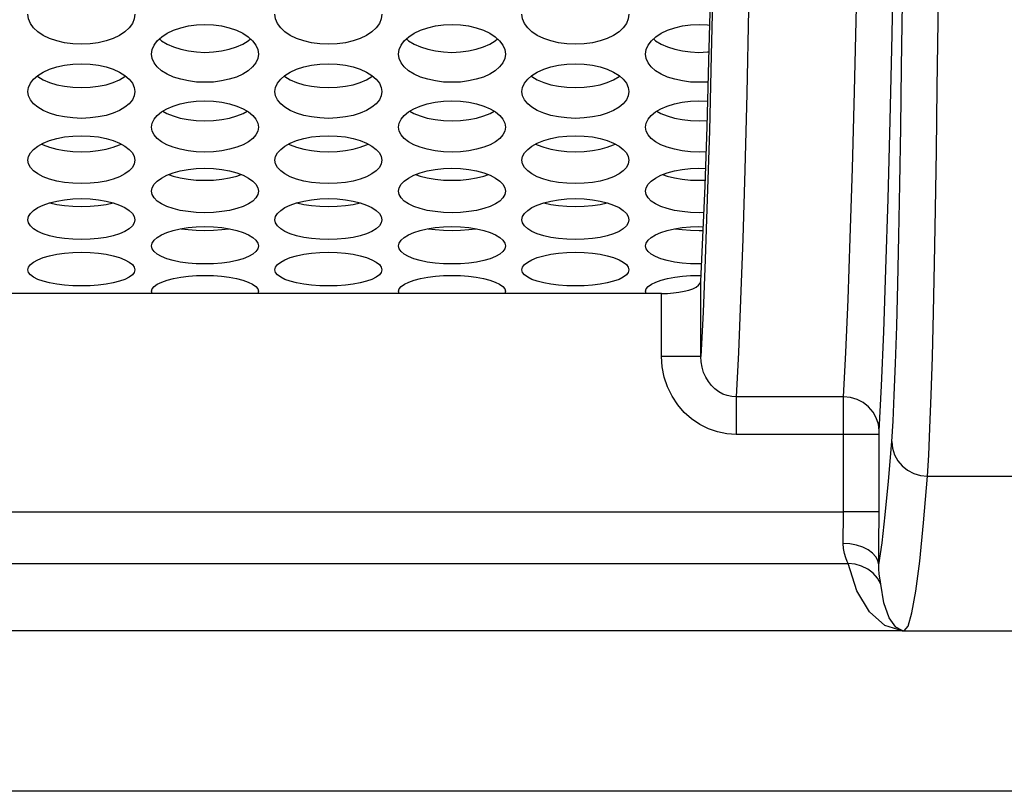
# Model space of a CAD drawing. Units: millimetres. Extents: x 51 to 1140, y 2228 to 3058.
# Drawn here: x 663 to 691, y 2735 to 2757 of the extents above; entities that cross this region are included whole.
import ezdxf

# ---------------------------------------------------------------- set-up
doc = ezdxf.new("R2010")
doc.units = ezdxf.units.MM
doc.header["$LTSCALE"] = 5
doc.header["$PDMODE"] = 3
doc.header["$PDSIZE"] = 0.3125
doc.layers.get('0').update_dxf_attribs({"linetype": 'CONTINUOUS'})
doc.layers.get('Defpoints').update_dxf_attribs({"linetype": 'CONTINUOUS'})
doc.layers.add('02_ACHSEN', color=7, linetype='CONTINUOUS')
doc.layers.add('AM_5 ( Bemassung)', color=3, linetype='CONTINUOUS', lineweight=25)
doc.styles.get("Standard").update_dxf_attribs({"font": 'times.ttf'})
doc.dimstyles.new('AM_DIN$0', dxfattribs={"dimtxt": 3.5, "dimasz": 4, "dimexe": 0.5, "dimexo": 0, "dimgap": 1.5, "dimtad": 1, "dimdsep": 46, "dimtxsty": 'STANDARD', "dimcen": 0, "dimclrd": 256, "dimclre": 256, "dimclrt": 6, "dimadec": 0, "dimazin": 2, "dimtp": 0.1, "dimtm": 0.1, "dimtfac": 0.71, "dimtmove": 0, "dimatfit": 3, "dimfxl": 1, "dimlwd": -1, "dimlwe": -1, "dimarcsym": 0})

# ---------------------------------------------------------------- blocks, each defined once
blk = doc.blocks.new('*D88')
at = {"layer": 'AM_5 ( Bemassung)', "transparency": 16777216}
for p, q in [((720.045, 2893.459), (506.899, 2893.459)), ((509.399, 2873.459), (509.399, 2755.459)), ((703.971, 2735.459), (506.899, 2735.459))]:
    blk.add_line(p, q, dxfattribs=at)
for points in [[(506.066, 2873.459), (512.733, 2873.459), (509.399, 2893.459)], [(506.066, 2755.459), (512.733, 2755.459), (509.399, 2735.459)]]:
    blk.add_solid(points, dxfattribs=at)
at = {"layer": 'Defpoints', "color": 0, "transparency": 16777216}
for p in [(720.045, 2893.459), (509.399, 2735.459), (703.971, 2735.459)]:
    blk.add_point(p, dxfattribs=at)
at = {"layer": 'AM_5 ( Bemassung)', "color": 6, "transparency": 16777216, "insert": (493.683, 2814.459), "char_height": 25, "attachment_point": 5, "rotation": 90}
blk.add_mtext('158', dxfattribs=at)

msp = doc.modelspace()

# ---------------------------------------------------------------- linework, layer by layer
at = {"color": 9, "linetype": 'Continuous'}
for p, q in [((682.552, 2747.658), (682.552, 2749.764)), ((681.452, 2747.658), (681.452, 2749.422)), ((686.552, 2746.524), (683.542, 2746.524)), ((686.551, 2745.471), (683.542, 2745.471)), ((686.551, 2743.301), (686.551, 2745.471)), ((687.551, 2743.301), (687.551, 2745.471)), ((688.908, 2744.298), (701.303, 2744.298)), ((599.369, 2743.301), (686.551, 2743.301)), ((599.369, 2741.846), (686.684, 2741.846))]:
    msp.add_line(p, q, dxfattribs=at)
at = {"color": 7, "linetype": 'Continuous'}
msp.add_line((681.452, 2749.422), (607.038, 2749.422), dxfattribs=at)
at = {"color": 9, "linetype": 'Continuous'}
for points in [[(683.266, 2801.158), (683.261, 2797.425), (683.252, 2793.681), (683.239, 2789.978), (683.222, 2786.331), (683.201, 2782.756), (683.175, 2779.267), (683.146, 2775.879), (683.113, 2772.606), (683.077, 2769.462), (683.037, 2766.459), (682.993, 2763.611), (682.947, 2760.929), (682.897, 2758.425), (682.845, 2756.108), (682.791, 2753.989), (682.734, 2752.076), (682.675, 2750.378), (682.614, 2748.903), (682.552, 2747.658)], [(687.552, 2745.567), (687.617, 2746.833), (687.681, 2748.345), (687.743, 2750.096), (687.803, 2752.078), (687.86, 2754.278), (687.915, 2756.688), (687.967, 2759.297), (688.016, 2762.097), (688.061, 2765.075), (688.103, 2768.216), (688.142, 2771.508), (688.176, 2774.937), (688.207, 2778.488), (688.233, 2782.146)], [(686.552, 2746.524), (686.617, 2747.769), (686.681, 2749.256), (686.743, 2750.978), (686.803, 2752.927), (686.86, 2755.091), (686.915, 2757.461), (686.967, 2760.027), (687.016, 2762.781), (687.061, 2765.709), (687.104, 2768.798), (687.142, 2772.036), (687.177, 2775.408), (687.207, 2778.901)], [(687.908, 2745.272), (687.944, 2745.838), (687.979, 2746.569), (688.014, 2747.46), (688.047, 2748.505), (688.078, 2749.697), (688.108, 2751.029), (688.135, 2752.492), (688.161, 2754.077), (688.184, 2755.773), (688.205, 2757.571), (688.223, 2759.458), (688.239, 2761.421), (688.251, 2763.448), (688.261, 2765.522)], [(688.908, 2744.298), (688.944, 2744.885), (688.979, 2745.642), (689.014, 2746.566), (689.047, 2747.65), (689.078, 2748.886), (689.107, 2750.268), (689.135, 2751.785), (689.161, 2753.428), (689.184, 2755.188), (689.205, 2757.052), (689.223, 2759.009), (689.239, 2761.045), (689.251, 2763.146), (689.261, 2765.298)], [(683.928, 2759.231), (683.892, 2757.389), (683.839, 2755.036), (683.783, 2752.887), (683.726, 2750.953), (683.666, 2749.243), (683.605, 2747.764), (683.542, 2746.524)], [(683.542, 2745.471), (683.283, 2745.488), (683.023, 2745.539), (682.767, 2745.627), (682.521, 2745.749), (682.293, 2745.903), (682.086, 2746.088), (681.903, 2746.3), (681.746, 2746.538), (681.619, 2746.8), (681.527, 2747.079), (681.471, 2747.367), (681.452, 2747.658)], [(682.552, 2747.658), (682.533, 2747.658), (682.481, 2747.658), (682.399, 2747.658), (682.288, 2747.658), (682.153, 2747.658), (681.997, 2747.658), (681.825, 2747.658), (681.641, 2747.658), (681.452, 2747.658)], [(683.542, 2746.524), (683.419, 2746.532), (683.295, 2746.558), (683.173, 2746.603), (683.056, 2746.666), (682.948, 2746.745), (682.85, 2746.84), (682.763, 2746.95), (682.689, 2747.074), (682.629, 2747.21), (682.586, 2747.355), (682.56, 2747.506), (682.552, 2747.658)], [(683.542, 2746.524), (683.542, 2746.449), (683.542, 2746.341), (683.542, 2746.204), (683.542, 2746.043), (683.542, 2745.864), (683.542, 2745.671), (683.542, 2745.471)], [(686.551, 2745.471), (686.551, 2745.646), (686.551, 2745.816), (686.551, 2745.978), (686.551, 2746.127), (686.551, 2746.259), (686.551, 2746.371), (686.552, 2746.46), (686.552, 2746.524)], [(687.552, 2745.567), (687.532, 2745.753), (687.474, 2745.932), (687.381, 2746.097), (687.257, 2746.242), (687.106, 2746.361), (686.933, 2746.45), (686.746, 2746.505), (686.552, 2746.524)], [(687.551, 2745.471), (687.551, 2745.487), (687.551, 2745.503), (687.551, 2745.517), (687.551, 2745.531), (687.551, 2745.543), (687.551, 2745.553), (687.551, 2745.561), (687.552, 2745.567)], [(687.551, 2745.471), (687.528, 2745.471), (687.469, 2745.471), (687.376, 2745.471), (687.252, 2745.471), (687.101, 2745.471), (686.929, 2745.471), (686.744, 2745.471), (686.551, 2745.471)], [(687.542, 2741.814), (687.634, 2742.431), (687.726, 2743.213), (687.817, 2744.161), (687.908, 2745.272)], [(687.908, 2745.272), (687.928, 2745.083), (687.985, 2744.9), (688.078, 2744.732), (688.202, 2744.585), (688.353, 2744.463), (688.526, 2744.373), (688.713, 2744.317), (688.908, 2744.298)], [(686.542, 2742.409), (686.545, 2742.569), (686.548, 2742.744), (686.549, 2742.927), (686.55, 2743.115), (686.551, 2743.301)], [(687.551, 2743.301), (687.528, 2743.301), (687.469, 2743.301), (687.376, 2743.301), (687.252, 2743.301), (687.101, 2743.301), (686.929, 2743.301), (686.744, 2743.301), (686.551, 2743.301)], [(687.542, 2741.814), (687.545, 2742.082), (687.547, 2742.372), (687.549, 2742.679), (687.55, 2742.991), (687.551, 2743.301)], [(686.684, 2741.846), (686.659, 2741.908), (686.619, 2742.007), (686.578, 2742.132), (686.55, 2742.269), (686.542, 2742.409)], [(687.542, 2741.814), (687.52, 2741.929), (687.462, 2742.04), (687.369, 2742.142), (687.244, 2742.232), (687.093, 2742.306), (686.922, 2742.361), (686.735, 2742.396), (686.542, 2742.409)], [(687.6, 2741.273), (687.507, 2741.436), (687.382, 2741.578), (687.232, 2741.693), (687.061, 2741.778), (686.876, 2741.83), (686.684, 2741.846)], [(687.6, 2741.273), (687.591, 2741.341), (687.573, 2741.44), (687.556, 2741.559), (687.544, 2741.686), (687.542, 2741.814)]]:
    msp.add_lwpolyline(points, dxfattribs=at)
at = {"color": 7, "linetype": 'Continuous'}
for points in [[(682.552, 2749.764), (682.611, 2750.996), (682.669, 2752.442), (682.725, 2754.095), (682.779, 2755.951), (682.831, 2758), (682.86, 2759.314)], [(681.452, 2749.422), (681.618, 2749.426), (681.782, 2749.438), (681.938, 2749.457), (682.083, 2749.483), (682.215, 2749.517), (682.329, 2749.557), (682.422, 2749.603), (682.491, 2749.653), (682.535, 2749.708), (682.552, 2749.764)]]:
    msp.add_lwpolyline(points, dxfattribs=at)
at = {"layer": '02_ACHSEN', "color": 7, "linetype": 'Continuous'}
for p, q in [((688.196, 2739.96), (599.369, 2739.96)), ((688.224, 2739.96), (688.238, 2739.96)), ((688.238, 2739.96), (688.252, 2739.96)), ((688.252, 2739.96), (701.545, 2739.96))]:
    msp.add_line(p, q, dxfattribs=at)
at = {"layer": '02_ACHSEN', "color": 9, "linetype": 'Continuous'}
msp.add_line((688.224, 2739.96), (688.202, 2739.972), dxfattribs=at)
at = {"layer": '02_ACHSEN', "color": 7, "linetype": 'Continuous'}
for points in [[(666.68, 2757.254), (666.662, 2757.123), (666.608, 2756.995), (666.52, 2756.874), (666.4, 2756.763), (666.25, 2756.663), (666.072, 2756.577), (665.871, 2756.508), (665.653, 2756.457), (665.422, 2756.426), (665.179, 2756.415), (664.937, 2756.426), (664.706, 2756.457), (664.489, 2756.508), (664.288, 2756.577), (664.109, 2756.663), (663.96, 2756.762), (663.839, 2756.874), (663.752, 2756.995), (663.698, 2757.123), (663.68, 2757.254)], [(673.608, 2757.254), (673.59, 2757.123), (673.537, 2756.995), (673.449, 2756.874), (673.329, 2756.763), (673.179, 2756.663), (673, 2756.577), (672.799, 2756.508), (672.582, 2756.457), (672.35, 2756.426), (672.108, 2756.415), (671.866, 2756.426), (671.634, 2756.457), (671.417, 2756.508), (671.216, 2756.577), (671.038, 2756.663), (670.888, 2756.762), (670.768, 2756.874), (670.68, 2756.995), (670.626, 2757.123), (670.608, 2757.254)], [(680.536, 2757.254), (680.518, 2757.123), (680.465, 2756.995), (680.377, 2756.874), (680.257, 2756.763), (680.107, 2756.663), (679.928, 2756.577), (679.727, 2756.508), (679.51, 2756.457), (679.278, 2756.426), (679.036, 2756.415), (678.794, 2756.426), (678.563, 2756.457), (678.345, 2756.508), (678.144, 2756.577), (677.966, 2756.663), (677.816, 2756.762), (677.696, 2756.874), (677.608, 2756.995), (677.554, 2757.123), (677.536, 2757.254)], [(667.144, 2756.139), (667.162, 2756.265), (667.218, 2756.391), (667.308, 2756.511), (667.43, 2756.621), (667.582, 2756.72), (667.763, 2756.806), (667.965, 2756.875), (668.181, 2756.925), (668.408, 2756.956), (668.644, 2756.967), (668.881, 2756.956), (669.108, 2756.925), (669.324, 2756.875), (669.526, 2756.806), (669.707, 2756.72), (669.858, 2756.621), (669.98, 2756.511), (670.071, 2756.391), (670.126, 2756.265), (670.144, 2756.139)], [(674.072, 2756.139), (674.09, 2756.265), (674.146, 2756.391), (674.236, 2756.511), (674.359, 2756.621), (674.51, 2756.72), (674.691, 2756.806), (674.893, 2756.875), (675.109, 2756.925), (675.336, 2756.956), (675.573, 2756.967), (675.809, 2756.956), (676.037, 2756.925), (676.253, 2756.875), (676.454, 2756.806), (676.635, 2756.72), (676.787, 2756.621), (676.909, 2756.511), (676.999, 2756.391), (677.054, 2756.265), (677.072, 2756.139)], [(681, 2756.139), (681.019, 2756.265), (681.074, 2756.391), (681.165, 2756.511), (681.287, 2756.621), (681.439, 2756.72), (681.619, 2756.806), (681.821, 2756.875), (682.037, 2756.925), (682.265, 2756.956), (682.501, 2756.967), (682.737, 2756.956), (682.804, 2756.947)], [(667.367, 2756.564), (667.428, 2756.511), (667.58, 2756.417), (667.761, 2756.336), (667.963, 2756.271), (668.179, 2756.224), (668.407, 2756.196), (668.644, 2756.186), (668.88, 2756.196), (669.108, 2756.224), (669.324, 2756.271), (669.527, 2756.336), (669.707, 2756.416), (669.859, 2756.51), (669.921, 2756.564)], [(674.295, 2756.564), (674.357, 2756.511), (674.509, 2756.417), (674.689, 2756.336), (674.891, 2756.271), (675.107, 2756.224), (675.335, 2756.196), (675.572, 2756.186), (675.809, 2756.196), (676.036, 2756.224), (676.253, 2756.271), (676.455, 2756.336), (676.635, 2756.416), (676.787, 2756.51), (676.849, 2756.564)], [(681.223, 2756.564), (681.285, 2756.511), (681.437, 2756.417), (681.617, 2756.336), (681.819, 2756.271), (682.036, 2756.224), (682.263, 2756.196), (682.5, 2756.186), (682.737, 2756.196), (682.785, 2756.202)], [(670.144, 2756.139), (670.126, 2756.014), (670.071, 2755.891), (669.981, 2755.775), (669.859, 2755.669), (669.707, 2755.575), (669.527, 2755.494), (669.324, 2755.429), (669.108, 2755.383), (668.88, 2755.354), (668.644, 2755.345), (668.407, 2755.354), (668.179, 2755.383), (667.963, 2755.43), (667.761, 2755.494), (667.58, 2755.575), (667.428, 2755.669), (667.307, 2755.775), (667.217, 2755.891), (667.162, 2756.014), (667.144, 2756.139)], [(677.072, 2756.139), (677.054, 2756.014), (676.999, 2755.891), (676.909, 2755.775), (676.787, 2755.669), (676.635, 2755.575), (676.455, 2755.494), (676.253, 2755.429), (676.036, 2755.383), (675.809, 2755.354), (675.572, 2755.345), (675.335, 2755.354), (675.107, 2755.383), (674.891, 2755.43), (674.689, 2755.494), (674.509, 2755.575), (674.357, 2755.669), (674.235, 2755.775), (674.145, 2755.891), (674.09, 2756.014), (674.072, 2756.139)], [(682.762, 2755.357), (682.737, 2755.354), (682.5, 2755.345), (682.263, 2755.354), (682.036, 2755.383), (681.819, 2755.43), (681.617, 2755.494), (681.437, 2755.575), (681.285, 2755.669), (681.163, 2755.775), (681.073, 2755.891), (681.019, 2756.014), (681, 2756.139)], [(663.68, 2755.083), (663.698, 2755.202), (663.752, 2755.319), (663.839, 2755.43), (663.959, 2755.534), (664.11, 2755.628), (664.288, 2755.71), (664.489, 2755.776), (664.707, 2755.825), (664.938, 2755.856), (665.181, 2755.866), (665.423, 2755.856), (665.654, 2755.825), (665.871, 2755.776), (666.072, 2755.71), (666.251, 2755.628), (666.4, 2755.534), (666.52, 2755.43), (666.608, 2755.319), (666.662, 2755.202), (666.68, 2755.083)], [(670.608, 2755.083), (670.626, 2755.202), (670.68, 2755.319), (670.768, 2755.43), (670.888, 2755.534), (671.038, 2755.628), (671.216, 2755.71), (671.417, 2755.776), (671.635, 2755.825), (671.866, 2755.856), (672.109, 2755.866), (672.351, 2755.856), (672.582, 2755.825), (672.799, 2755.776), (673.001, 2755.71), (673.179, 2755.628), (673.329, 2755.534), (673.449, 2755.43), (673.537, 2755.319), (673.59, 2755.202), (673.608, 2755.083)], [(677.536, 2755.083), (677.554, 2755.202), (677.608, 2755.319), (677.696, 2755.43), (677.816, 2755.534), (677.966, 2755.628), (678.144, 2755.71), (678.346, 2755.776), (678.563, 2755.825), (678.795, 2755.856), (679.037, 2755.866), (679.279, 2755.856), (679.51, 2755.825), (679.728, 2755.776), (679.929, 2755.71), (680.107, 2755.628), (680.257, 2755.534), (680.377, 2755.43), (680.465, 2755.319), (680.518, 2755.202), (680.536, 2755.083)], [(663.942, 2755.519), (663.96, 2755.504), (664.109, 2755.416), (664.288, 2755.34), (664.489, 2755.278), (664.706, 2755.233), (664.937, 2755.205), (665.179, 2755.196), (665.422, 2755.205), (665.653, 2755.233), (665.871, 2755.278), (666.072, 2755.339), (666.25, 2755.416), (666.4, 2755.504), (666.418, 2755.519)], [(670.87, 2755.519), (670.888, 2755.504), (671.038, 2755.416), (671.216, 2755.34), (671.417, 2755.278), (671.634, 2755.233), (671.866, 2755.205), (672.108, 2755.196), (672.35, 2755.205), (672.582, 2755.233), (672.799, 2755.278), (673, 2755.339), (673.179, 2755.416), (673.329, 2755.504), (673.346, 2755.519)], [(677.798, 2755.519), (677.816, 2755.504), (677.966, 2755.416), (678.144, 2755.34), (678.345, 2755.278), (678.563, 2755.233), (678.794, 2755.205), (679.036, 2755.196), (679.278, 2755.205), (679.51, 2755.233), (679.727, 2755.278), (679.928, 2755.339), (680.107, 2755.416), (680.257, 2755.504), (680.274, 2755.519)], [(666.68, 2755.083), (666.662, 2754.966), (666.608, 2754.851), (666.52, 2754.743), (666.4, 2754.644), (666.25, 2754.556), (666.072, 2754.479), (665.871, 2754.418), (665.653, 2754.373), (665.422, 2754.345), (665.179, 2754.335), (664.937, 2754.345), (664.706, 2754.373), (664.489, 2754.418), (664.288, 2754.479), (664.109, 2754.556), (663.96, 2754.644), (663.839, 2754.743), (663.752, 2754.851), (663.698, 2754.966), (663.68, 2755.083)], [(673.608, 2755.083), (673.59, 2754.966), (673.537, 2754.851), (673.449, 2754.743), (673.329, 2754.644), (673.179, 2754.556), (673, 2754.479), (672.799, 2754.418), (672.582, 2754.373), (672.35, 2754.345), (672.108, 2754.335), (671.866, 2754.345), (671.634, 2754.373), (671.417, 2754.418), (671.216, 2754.479), (671.038, 2754.556), (670.888, 2754.644), (670.768, 2754.743), (670.68, 2754.851), (670.626, 2754.966), (670.608, 2755.083)], [(680.536, 2755.083), (680.518, 2754.966), (680.465, 2754.851), (680.377, 2754.743), (680.257, 2754.644), (680.107, 2754.556), (679.928, 2754.479), (679.727, 2754.418), (679.51, 2754.373), (679.278, 2754.345), (679.036, 2754.335), (678.794, 2754.345), (678.563, 2754.373), (678.345, 2754.418), (678.144, 2754.479), (677.966, 2754.556), (677.816, 2754.644), (677.696, 2754.743), (677.608, 2754.851), (677.554, 2754.966), (677.536, 2755.083)], [(667.144, 2754.09), (667.162, 2754.201), (667.216, 2754.311), (667.304, 2754.416), (667.424, 2754.514), (667.573, 2754.602), (667.752, 2754.679), (667.953, 2754.742), (668.17, 2754.788), (668.401, 2754.816), (668.643, 2754.826), (668.886, 2754.816), (669.117, 2754.788), (669.335, 2754.742), (669.536, 2754.679), (669.714, 2754.602), (669.865, 2754.514), (669.985, 2754.416), (670.072, 2754.311), (670.126, 2754.201), (670.144, 2754.09)], [(674.072, 2754.09), (674.09, 2754.201), (674.144, 2754.311), (674.232, 2754.416), (674.352, 2754.514), (674.502, 2754.602), (674.68, 2754.679), (674.881, 2754.742), (675.098, 2754.788), (675.33, 2754.816), (675.572, 2754.826), (675.814, 2754.816), (676.046, 2754.788), (676.263, 2754.742), (676.464, 2754.679), (676.643, 2754.602), (676.793, 2754.514), (676.913, 2754.416), (677.001, 2754.311), (677.054, 2754.201), (677.072, 2754.09)], [(681, 2754.09), (681.018, 2754.201), (681.072, 2754.311), (681.16, 2754.416), (681.28, 2754.514), (681.43, 2754.602), (681.608, 2754.679), (681.809, 2754.742), (682.027, 2754.788), (682.258, 2754.816), (682.5, 2754.826), (682.742, 2754.816), (682.746, 2754.816)], [(667.46, 2754.535), (667.574, 2754.473), (667.752, 2754.401), (667.953, 2754.343), (668.171, 2754.301), (668.402, 2754.275), (668.645, 2754.266), (668.887, 2754.275), (669.118, 2754.301), (669.335, 2754.344), (669.536, 2754.401), (669.715, 2754.473), (669.828, 2754.535)], [(674.389, 2754.535), (674.502, 2754.473), (674.68, 2754.401), (674.881, 2754.343), (675.099, 2754.301), (675.33, 2754.275), (675.573, 2754.266), (675.815, 2754.275), (676.046, 2754.301), (676.263, 2754.344), (676.465, 2754.401), (676.643, 2754.473), (676.756, 2754.535)], [(681.317, 2754.535), (681.43, 2754.473), (681.608, 2754.401), (681.81, 2754.343), (682.027, 2754.301), (682.259, 2754.275), (682.501, 2754.266), (682.73, 2754.275)], [(663.68, 2753.159), (663.698, 2753.263), (663.752, 2753.366), (663.839, 2753.464), (663.959, 2753.555), (664.11, 2753.638), (664.288, 2753.71), (664.489, 2753.769), (664.707, 2753.812), (664.938, 2753.839), (665.181, 2753.848), (665.423, 2753.839), (665.654, 2753.812), (665.871, 2753.769), (666.072, 2753.71), (666.251, 2753.638), (666.4, 2753.555), (666.52, 2753.464), (666.608, 2753.366), (666.662, 2753.263), (666.68, 2753.159)], [(670.144, 2754.09), (670.126, 2753.979), (670.072, 2753.872), (669.985, 2753.771), (669.864, 2753.678), (669.715, 2753.595), (669.536, 2753.523), (669.335, 2753.466), (669.118, 2753.424), (668.887, 2753.397), (668.645, 2753.388), (668.402, 2753.397), (668.171, 2753.423), (667.953, 2753.466), (667.752, 2753.523), (667.574, 2753.595), (667.424, 2753.678), (667.304, 2753.771), (667.216, 2753.872), (667.162, 2753.979), (667.144, 2754.09)], [(670.608, 2753.159), (670.626, 2753.263), (670.68, 2753.366), (670.768, 2753.464), (670.888, 2753.555), (671.038, 2753.638), (671.216, 2753.71), (671.417, 2753.769), (671.635, 2753.812), (671.866, 2753.839), (672.109, 2753.848), (672.351, 2753.839), (672.582, 2753.812), (672.799, 2753.769), (673.001, 2753.71), (673.179, 2753.638), (673.329, 2753.555), (673.449, 2753.464), (673.537, 2753.366), (673.59, 2753.263), (673.608, 2753.159)], [(677.072, 2754.09), (677.054, 2753.979), (677.001, 2753.872), (676.913, 2753.771), (676.793, 2753.678), (676.643, 2753.595), (676.465, 2753.523), (676.263, 2753.466), (676.046, 2753.424), (675.815, 2753.397), (675.573, 2753.388), (675.33, 2753.397), (675.099, 2753.423), (674.881, 2753.466), (674.68, 2753.523), (674.502, 2753.595), (674.352, 2753.678), (674.232, 2753.771), (674.144, 2753.872), (674.09, 2753.979), (674.072, 2754.09)], [(677.536, 2753.159), (677.554, 2753.263), (677.608, 2753.366), (677.696, 2753.464), (677.816, 2753.555), (677.966, 2753.638), (678.144, 2753.71), (678.346, 2753.769), (678.563, 2753.812), (678.795, 2753.839), (679.037, 2753.848), (679.279, 2753.839), (679.51, 2753.812), (679.728, 2753.769), (679.929, 2753.71), (680.107, 2753.638), (680.257, 2753.555), (680.377, 2753.464), (680.465, 2753.366), (680.518, 2753.263), (680.536, 2753.159)], [(682.701, 2753.396), (682.501, 2753.388), (682.259, 2753.397), (682.027, 2753.423), (681.81, 2753.466), (681.608, 2753.523), (681.43, 2753.595), (681.28, 2753.678), (681.16, 2753.771), (681.072, 2753.872), (681.018, 2753.979), (681, 2754.09)], [(664.066, 2753.614), (664.109, 2753.592), (664.288, 2753.525), (664.489, 2753.472), (664.706, 2753.433), (664.937, 2753.408), (665.179, 2753.4), (665.422, 2753.408), (665.653, 2753.433), (665.871, 2753.472), (666.072, 2753.525), (666.25, 2753.592), (666.294, 2753.614)], [(670.994, 2753.614), (671.038, 2753.592), (671.216, 2753.525), (671.417, 2753.472), (671.634, 2753.433), (671.866, 2753.408), (672.108, 2753.4), (672.35, 2753.408), (672.582, 2753.433), (672.799, 2753.472), (673, 2753.525), (673.179, 2753.592), (673.222, 2753.614)], [(677.922, 2753.614), (677.966, 2753.592), (678.144, 2753.525), (678.345, 2753.472), (678.563, 2753.433), (678.794, 2753.408), (679.036, 2753.4), (679.278, 2753.408), (679.51, 2753.433), (679.727, 2753.472), (679.928, 2753.525), (680.107, 2753.592), (680.15, 2753.614)], [(666.68, 2753.159), (666.662, 2753.056), (666.608, 2752.956), (666.52, 2752.861), (666.4, 2752.775), (666.25, 2752.697), (666.072, 2752.631), (665.871, 2752.577), (665.653, 2752.538), (665.422, 2752.514), (665.179, 2752.506), (664.937, 2752.514), (664.706, 2752.538), (664.489, 2752.577), (664.288, 2752.631), (664.109, 2752.698), (663.96, 2752.775), (663.839, 2752.861), (663.752, 2752.956), (663.698, 2753.056), (663.68, 2753.159)], [(673.608, 2753.159), (673.59, 2753.056), (673.537, 2752.956), (673.449, 2752.861), (673.329, 2752.775), (673.179, 2752.697), (673, 2752.631), (672.799, 2752.577), (672.582, 2752.538), (672.35, 2752.514), (672.108, 2752.506), (671.866, 2752.514), (671.634, 2752.538), (671.417, 2752.577), (671.216, 2752.631), (671.038, 2752.698), (670.888, 2752.775), (670.768, 2752.861), (670.68, 2752.956), (670.626, 2753.056), (670.608, 2753.159)], [(680.536, 2753.159), (680.518, 2753.056), (680.465, 2752.956), (680.377, 2752.861), (680.257, 2752.775), (680.107, 2752.697), (679.928, 2752.631), (679.727, 2752.577), (679.51, 2752.538), (679.278, 2752.514), (679.036, 2752.506), (678.794, 2752.514), (678.563, 2752.538), (678.345, 2752.577), (678.144, 2752.631), (677.966, 2752.698), (677.816, 2752.775), (677.696, 2752.861), (677.608, 2752.956), (677.554, 2753.056), (677.536, 2753.159)], [(667.144, 2752.292), (667.162, 2752.389), (667.216, 2752.484), (667.304, 2752.576), (667.424, 2752.661), (667.573, 2752.738), (667.752, 2752.805), (667.953, 2752.86), (668.17, 2752.9), (668.401, 2752.925), (668.643, 2752.934), (668.886, 2752.925), (669.117, 2752.9), (669.335, 2752.86), (669.536, 2752.805), (669.714, 2752.738), (669.865, 2752.661), (669.985, 2752.576), (670.072, 2752.484), (670.126, 2752.389), (670.144, 2752.292)], [(667.625, 2752.757), (667.752, 2752.713), (667.953, 2752.664), (668.171, 2752.627), (668.402, 2752.605), (668.645, 2752.597), (668.887, 2752.605), (669.118, 2752.628), (669.335, 2752.664), (669.536, 2752.713), (669.664, 2752.757)], [(674.072, 2752.292), (674.09, 2752.389), (674.144, 2752.484), (674.232, 2752.576), (674.352, 2752.661), (674.502, 2752.738), (674.68, 2752.805), (674.881, 2752.86), (675.098, 2752.9), (675.33, 2752.925), (675.572, 2752.934), (675.814, 2752.925), (676.046, 2752.9), (676.263, 2752.86), (676.464, 2752.805), (676.643, 2752.738), (676.793, 2752.661), (676.913, 2752.576), (677.001, 2752.484), (677.054, 2752.389), (677.072, 2752.292)], [(674.553, 2752.757), (674.68, 2752.713), (674.881, 2752.664), (675.099, 2752.627), (675.33, 2752.605), (675.573, 2752.597), (675.815, 2752.605), (676.046, 2752.628), (676.263, 2752.664), (676.465, 2752.713), (676.592, 2752.757)], [(681, 2752.292), (681.018, 2752.389), (681.072, 2752.484), (681.16, 2752.576), (681.28, 2752.661), (681.43, 2752.738), (681.608, 2752.805), (681.809, 2752.86), (682.027, 2752.9), (682.258, 2752.925), (682.5, 2752.934), (682.686, 2752.927)], [(681.481, 2752.757), (681.608, 2752.713), (681.81, 2752.664), (682.027, 2752.627), (682.259, 2752.605), (682.501, 2752.597), (682.675, 2752.603)], [(670.144, 2752.292), (670.126, 2752.197), (670.072, 2752.104), (669.985, 2752.016), (669.864, 2751.936), (669.715, 2751.865), (669.536, 2751.803), (669.335, 2751.754), (669.118, 2751.718), (668.887, 2751.695), (668.645, 2751.688), (668.402, 2751.695), (668.171, 2751.718), (667.953, 2751.754), (667.752, 2751.803), (667.574, 2751.865), (667.424, 2751.936), (667.304, 2752.016), (667.216, 2752.104), (667.162, 2752.197), (667.144, 2752.292)], [(677.072, 2752.292), (677.054, 2752.197), (677.001, 2752.104), (676.913, 2752.016), (676.793, 2751.936), (676.643, 2751.865), (676.465, 2751.803), (676.263, 2751.754), (676.046, 2751.718), (675.815, 2751.695), (675.573, 2751.688), (675.33, 2751.695), (675.099, 2751.718), (674.881, 2751.754), (674.68, 2751.803), (674.502, 2751.865), (674.352, 2751.936), (674.232, 2752.016), (674.144, 2752.104), (674.09, 2752.197), (674.072, 2752.292)], [(682.639, 2751.692), (682.501, 2751.688), (682.259, 2751.695), (682.027, 2751.718), (681.81, 2751.754), (681.608, 2751.803), (681.43, 2751.865), (681.28, 2751.936), (681.16, 2752.016), (681.072, 2752.104), (681.018, 2752.197), (681, 2752.292)], [(663.68, 2751.491), (663.698, 2751.58), (663.752, 2751.668), (663.839, 2751.752), (663.959, 2751.831), (664.11, 2751.902), (664.288, 2751.964), (664.489, 2752.015), (664.707, 2752.052), (664.938, 2752.076), (665.181, 2752.084), (665.423, 2752.075), (665.654, 2752.052), (665.871, 2752.015), (666.072, 2751.964), (666.251, 2751.902), (666.4, 2751.831), (666.52, 2751.752), (666.608, 2751.668), (666.662, 2751.58), (666.68, 2751.491)], [(664.29, 2751.965), (664.489, 2751.92), (664.706, 2751.887), (664.937, 2751.867), (665.179, 2751.86), (665.422, 2751.867), (665.653, 2751.887), (665.871, 2751.92), (666.07, 2751.965)], [(670.608, 2751.491), (670.626, 2751.58), (670.68, 2751.668), (670.768, 2751.752), (670.888, 2751.831), (671.038, 2751.902), (671.216, 2751.964), (671.417, 2752.015), (671.635, 2752.052), (671.866, 2752.076), (672.109, 2752.084), (672.351, 2752.075), (672.582, 2752.052), (672.799, 2752.015), (673.001, 2751.964), (673.179, 2751.902), (673.329, 2751.831), (673.449, 2751.752), (673.537, 2751.668), (673.59, 2751.58), (673.608, 2751.491)], [(671.218, 2751.965), (671.417, 2751.92), (671.634, 2751.887), (671.866, 2751.867), (672.108, 2751.86), (672.35, 2751.867), (672.582, 2751.887), (672.799, 2751.92), (672.998, 2751.965)], [(677.536, 2751.491), (677.554, 2751.58), (677.608, 2751.668), (677.696, 2751.752), (677.816, 2751.831), (677.966, 2751.902), (678.144, 2751.964), (678.346, 2752.015), (678.563, 2752.052), (678.795, 2752.076), (679.037, 2752.084), (679.279, 2752.075), (679.51, 2752.052), (679.728, 2752.015), (679.929, 2751.964), (680.107, 2751.902), (680.257, 2751.831), (680.377, 2751.752), (680.465, 2751.668), (680.518, 2751.58), (680.536, 2751.491)], [(678.147, 2751.965), (678.345, 2751.92), (678.563, 2751.887), (678.794, 2751.867), (679.036, 2751.86), (679.278, 2751.867), (679.51, 2751.887), (679.727, 2751.92), (679.926, 2751.965)], [(666.68, 2751.491), (666.662, 2751.403), (666.608, 2751.318), (666.52, 2751.237), (666.4, 2751.164), (666.25, 2751.098), (666.072, 2751.041), (665.871, 2750.996), (665.653, 2750.963), (665.422, 2750.942), (665.179, 2750.935), (664.937, 2750.943), (664.706, 2750.963), (664.489, 2750.996), (664.288, 2751.042), (664.109, 2751.098), (663.96, 2751.164), (663.839, 2751.237), (663.752, 2751.318), (663.698, 2751.403), (663.68, 2751.491)], [(673.608, 2751.491), (673.59, 2751.403), (673.537, 2751.318), (673.449, 2751.237), (673.329, 2751.164), (673.179, 2751.098), (673, 2751.041), (672.799, 2750.996), (672.582, 2750.963), (672.35, 2750.942), (672.108, 2750.935), (671.866, 2750.943), (671.634, 2750.963), (671.417, 2750.996), (671.216, 2751.042), (671.038, 2751.098), (670.888, 2751.164), (670.768, 2751.237), (670.68, 2751.318), (670.626, 2751.403), (670.608, 2751.491)], [(680.536, 2751.491), (680.518, 2751.403), (680.465, 2751.318), (680.377, 2751.237), (680.257, 2751.164), (680.107, 2751.098), (679.928, 2751.041), (679.727, 2750.996), (679.51, 2750.963), (679.278, 2750.942), (679.036, 2750.935), (678.794, 2750.943), (678.563, 2750.963), (678.345, 2750.996), (678.144, 2751.042), (677.966, 2751.098), (677.816, 2751.164), (677.696, 2751.237), (677.608, 2751.318), (677.554, 2751.403), (677.536, 2751.491)], [(667.144, 2750.756), (667.162, 2750.837), (667.216, 2750.918), (667.304, 2750.995), (667.424, 2751.067), (667.573, 2751.132), (667.752, 2751.189), (667.953, 2751.236), (668.17, 2751.27), (668.401, 2751.291), (668.643, 2751.299), (668.886, 2751.291), (669.117, 2751.27), (669.335, 2751.236), (669.536, 2751.189), (669.714, 2751.132), (669.865, 2751.067), (669.985, 2750.995), (670.072, 2750.918), (670.126, 2750.837), (670.144, 2750.756)], [(667.976, 2751.239), (668.171, 2751.213), (668.402, 2751.194), (668.645, 2751.188), (668.887, 2751.194), (669.118, 2751.213), (669.312, 2751.239)], [(674.072, 2750.756), (674.09, 2750.837), (674.144, 2750.918), (674.232, 2750.995), (674.352, 2751.067), (674.502, 2751.132), (674.68, 2751.189), (674.881, 2751.236), (675.098, 2751.27), (675.33, 2751.291), (675.572, 2751.299), (675.814, 2751.291), (676.046, 2751.27), (676.263, 2751.236), (676.464, 2751.189), (676.643, 2751.132), (676.793, 2751.067), (676.913, 2750.995), (677.001, 2750.918), (677.054, 2750.837), (677.072, 2750.756)], [(674.904, 2751.239), (675.099, 2751.213), (675.33, 2751.194), (675.573, 2751.188), (675.815, 2751.194), (676.046, 2751.213), (676.241, 2751.239)], [(681, 2750.756), (681.018, 2750.837), (681.072, 2750.918), (681.16, 2750.995), (681.28, 2751.067), (681.43, 2751.132), (681.608, 2751.189), (681.809, 2751.236), (682.027, 2751.27), (682.258, 2751.291), (682.5, 2751.299), (682.623, 2751.295)], [(681.832, 2751.239), (682.027, 2751.213), (682.259, 2751.194), (682.501, 2751.188), (682.619, 2751.191)], [(663.68, 2750.088), (663.698, 2750.161), (663.752, 2750.234), (663.839, 2750.304), (663.959, 2750.37), (664.11, 2750.429), (664.288, 2750.481), (664.489, 2750.523), (664.707, 2750.554), (664.938, 2750.574), (665.181, 2750.58), (665.423, 2750.574), (665.654, 2750.554), (665.871, 2750.523), (666.072, 2750.481), (666.251, 2750.429), (666.4, 2750.37), (666.52, 2750.304), (666.608, 2750.234), (666.662, 2750.161), (666.68, 2750.088)], [(670.144, 2750.756), (670.126, 2750.675), (670.072, 2750.598), (669.985, 2750.524), (669.864, 2750.457), (669.715, 2750.398), (669.536, 2750.347), (669.335, 2750.305), (669.118, 2750.275), (668.887, 2750.257), (668.645, 2750.25), (668.402, 2750.257), (668.171, 2750.275), (667.953, 2750.305), (667.752, 2750.346), (667.574, 2750.398), (667.424, 2750.457), (667.304, 2750.524), (667.216, 2750.598), (667.162, 2750.675), (667.144, 2750.756)], [(670.608, 2750.088), (670.626, 2750.161), (670.68, 2750.234), (670.768, 2750.304), (670.888, 2750.37), (671.038, 2750.429), (671.216, 2750.481), (671.417, 2750.523), (671.635, 2750.554), (671.866, 2750.574), (672.109, 2750.58), (672.351, 2750.574), (672.582, 2750.554), (672.799, 2750.523), (673.001, 2750.481), (673.179, 2750.429), (673.329, 2750.37), (673.449, 2750.304), (673.537, 2750.234), (673.59, 2750.161), (673.608, 2750.088)], [(677.072, 2750.756), (677.054, 2750.675), (677.001, 2750.598), (676.913, 2750.524), (676.793, 2750.457), (676.643, 2750.398), (676.465, 2750.347), (676.263, 2750.305), (676.046, 2750.275), (675.815, 2750.257), (675.573, 2750.25), (675.33, 2750.257), (675.099, 2750.275), (674.881, 2750.305), (674.68, 2750.346), (674.502, 2750.398), (674.352, 2750.457), (674.232, 2750.524), (674.144, 2750.598), (674.09, 2750.675), (674.072, 2750.756)], [(677.536, 2750.088), (677.554, 2750.161), (677.608, 2750.234), (677.696, 2750.304), (677.816, 2750.37), (677.966, 2750.429), (678.144, 2750.481), (678.346, 2750.523), (678.563, 2750.554), (678.795, 2750.574), (679.037, 2750.58), (679.279, 2750.574), (679.51, 2750.554), (679.728, 2750.523), (679.929, 2750.481), (680.107, 2750.429), (680.257, 2750.37), (680.377, 2750.304), (680.465, 2750.234), (680.518, 2750.161), (680.536, 2750.088)], [(682.576, 2750.252), (682.501, 2750.25), (682.259, 2750.257), (682.027, 2750.275), (681.81, 2750.305), (681.608, 2750.346), (681.43, 2750.398), (681.28, 2750.457), (681.16, 2750.524), (681.072, 2750.598), (681.018, 2750.675), (681, 2750.756)], [(666.68, 2750.088), (666.662, 2750.015), (666.608, 2749.945), (666.52, 2749.879), (666.4, 2749.819), (666.25, 2749.765), (666.072, 2749.719), (665.871, 2749.682), (665.653, 2749.655), (665.422, 2749.639), (665.179, 2749.633), (664.937, 2749.639), (664.706, 2749.655), (664.489, 2749.682), (664.288, 2749.719), (664.109, 2749.765), (663.96, 2749.819), (663.839, 2749.879), (663.752, 2749.945), (663.698, 2750.015), (663.68, 2750.088)], [(673.608, 2750.088), (673.59, 2750.015), (673.537, 2749.945), (673.449, 2749.879), (673.329, 2749.819), (673.179, 2749.765), (673, 2749.719), (672.799, 2749.682), (672.582, 2749.655), (672.35, 2749.639), (672.108, 2749.633), (671.866, 2749.639), (671.634, 2749.655), (671.417, 2749.682), (671.216, 2749.719), (671.038, 2749.765), (670.888, 2749.819), (670.768, 2749.879), (670.68, 2749.945), (670.626, 2750.015), (670.608, 2750.088)], [(680.536, 2750.088), (680.518, 2750.015), (680.465, 2749.945), (680.377, 2749.879), (680.257, 2749.819), (680.107, 2749.765), (679.928, 2749.719), (679.727, 2749.682), (679.51, 2749.655), (679.278, 2749.639), (679.036, 2749.633), (678.794, 2749.639), (678.563, 2749.655), (678.345, 2749.682), (678.144, 2749.719), (677.966, 2749.765), (677.816, 2749.819), (677.696, 2749.879), (677.608, 2749.945), (677.554, 2750.015), (677.536, 2750.088)], [(667.144, 2749.488), (667.162, 2749.554), (667.218, 2749.62), (667.308, 2749.684), (667.43, 2749.743), (667.582, 2749.796), (667.763, 2749.842), (667.965, 2749.88), (668.181, 2749.907), (668.408, 2749.924), (668.645, 2749.93), (668.881, 2749.924), (669.108, 2749.907), (669.324, 2749.88), (669.526, 2749.842), (669.706, 2749.796), (669.858, 2749.742), (669.98, 2749.684), (670.071, 2749.62), (670.126, 2749.554), (670.144, 2749.488)], [(674.072, 2749.488), (674.091, 2749.554), (674.146, 2749.62), (674.237, 2749.684), (674.359, 2749.743), (674.511, 2749.796), (674.691, 2749.842), (674.893, 2749.88), (675.109, 2749.907), (675.336, 2749.924), (675.573, 2749.93), (675.809, 2749.924), (676.037, 2749.907), (676.252, 2749.88), (676.454, 2749.842), (676.635, 2749.796), (676.787, 2749.742), (676.908, 2749.684), (676.999, 2749.62), (677.054, 2749.554), (677.072, 2749.488)], [(681, 2749.488), (681.019, 2749.554), (681.074, 2749.62), (681.165, 2749.684), (681.287, 2749.743), (681.439, 2749.796), (681.619, 2749.842), (681.821, 2749.88), (682.037, 2749.907), (682.265, 2749.924), (682.501, 2749.93), (682.56, 2749.928)], [(667.163, 2749.422), (667.162, 2749.423), (667.144, 2749.488)], [(670.144, 2749.488), (670.126, 2749.423), (670.125, 2749.422)], [(674.091, 2749.422), (674.09, 2749.423), (674.072, 2749.488)], [(677.072, 2749.488), (677.054, 2749.423), (677.054, 2749.422)], [(681.019, 2749.422), (681.019, 2749.423), (681, 2749.488)], [(688.196, 2739.96), (688.21, 2739.96), (688.224, 2739.96)]]:
    msp.add_lwpolyline(points, dxfattribs=at)
at = {"layer": '02_ACHSEN', "color": 9, "linetype": 'Continuous'}
for points in [[(688.252, 2739.96), (688.363, 2740.093), (688.473, 2740.463), (688.582, 2741.07), (688.691, 2741.912), (688.8, 2742.989), (688.908, 2744.298)], [(688.196, 2739.96), (687.716, 2740.108), (687.279, 2740.491), (686.923, 2741.086), (686.684, 2741.846)], [(688.202, 2739.972), (688.019, 2740.062), (687.834, 2740.329), (687.689, 2740.744), (687.6, 2741.273)]]:
    msp.add_lwpolyline(points, dxfattribs=at)

# ---------------------------------------------------------------- dimensions: what is measured, and where the dimension line sits
at = {"layer": 'AM_5 ( Bemassung)'}
dim = msp.add_linear_dim(base=(509.399, 2735.459), p1=(720.045, 2893.459), p2=(703.971, 2735.459), angle=90, dimstyle='AM_DIN$0', override={"dimscale": 5, "dimtxt": 5, "dimgap": 0.6, "dimarcsym": 1}, dxfattribs=at)
dim.commit()
dim.dimension.update_dxf_attribs({"geometry": '*D88', "text_midpoint": (509.399, 2814.459), "dimtype": 160})

doc.saveas('drawing.dxf')
